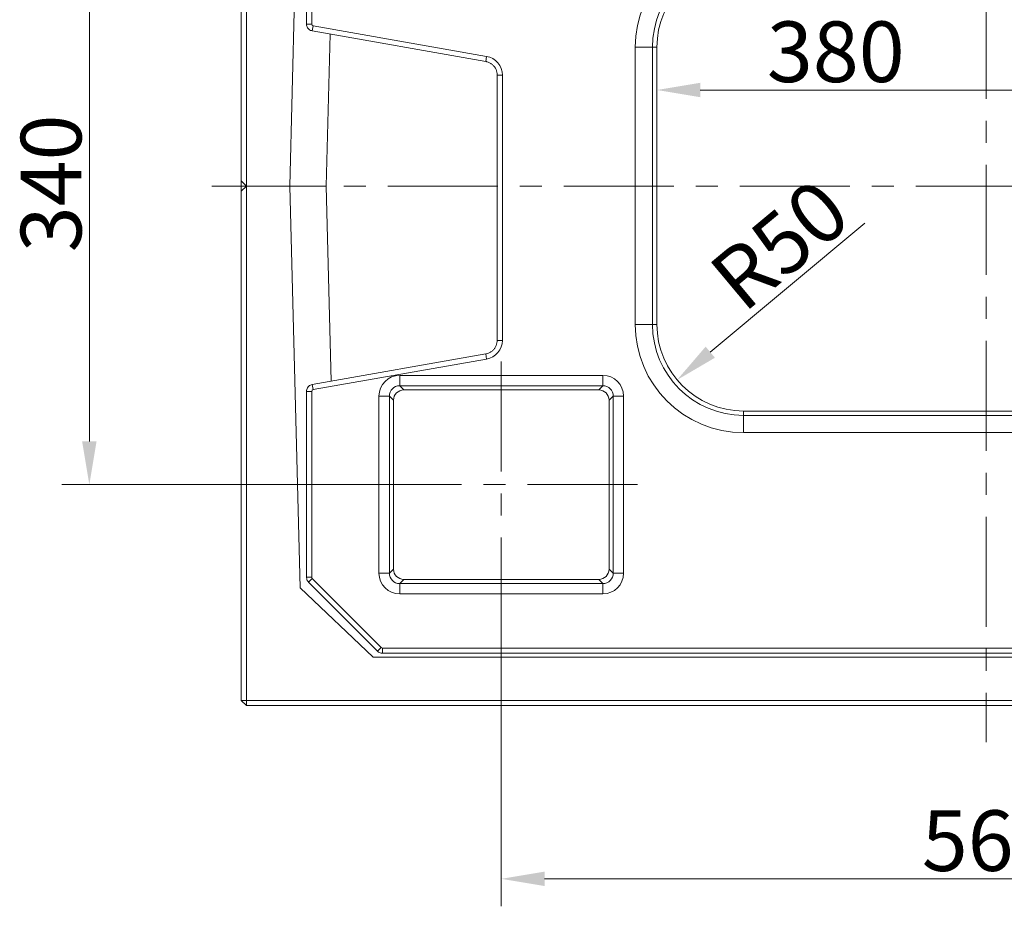
# Model space of a CAD drawing. Extents: x -3664 to -308, y -865 to 3229.
# Drawn here: x -2645 to -2077, y 2390 to 2901 of the extents above; entities that cross this region are included whole.
import ezdxf

# ---------------------------------------------------------------- set-up
doc = ezdxf.new("R2010")
doc.units = 0
doc.header["$LTSCALE"] = 5
doc.linetypes.add('CENTERX2', pattern=[20.32, 12.7, -2.54, 2.54, -2.54])
doc.layers.add('LAYER14', color=30, linetype='Continuous')
doc.styles.add('Brunner 2014', font='arial.ttf', dxfattribs={"height": 35})
doc.dimstyles.new('Brunner 2014', dxfattribs={"dimscale": 5, "dimtxt": 35, "dimasz": 5, "dimexe": 3.175, "dimexo": 0, "dimgap": 0.762, "dimtad": 1, "dimdec": 0, "dimrnd": 1e-08, "dimtxsty": 'Brunner 2014', "dimcen": 0.09, "dimdle": 10, "dimclrd": 7, "dimclre": 7, "dimclrt": 7, "dimadec": 1, "dimazin": 2, "dimtfac": 0.666667, "dimtdec": 0, "dimtmove": 0, "dimatfit": 3, "dimldrblk": 'Filled-1', "dimfxl": 1, "dimtolj": 1, "dimlwd": 5, "dimlwe": 5, "dimarcsym": 0})

# ---------------------------------------------------------------- blocks, each defined once
blk = doc.blocks.new('*D97')
at = {"layer": 'Defpoints', "color": 0, "lineweight": 5}
for p in [(-2277.19, 2885.49), (-1897.19, 2885.49), (-1897.19, 2860.85)]:
    blk.add_point(p, dxfattribs=at)
at = {"layer": 'LAYER14', "color": 7, "linetype": 'Continuous', "lineweight": 5}
for p, q in [((-2277.19, 2885.49), (-2277.19, 2844.98)), ((-1897.19, 2885.49), (-1897.19, 2844.98)), ((-2252.19, 2860.85), (-1922.19, 2860.85))]:
    blk.add_line(p, q, dxfattribs=at)
at = {"layer": 'LAYER14', "color": 7, "lineweight": 5}
for points in [[(-2252.19, 2865.02), (-2252.19, 2856.68), (-2277.19, 2860.85)], [(-1922.19, 2865.02), (-1922.19, 2856.68), (-1897.19, 2860.85)]]:
    blk.add_solid(points, dxfattribs=at)
at = {"layer": 'LAYER14', "color": 7, "lineweight": 5, "insert": (-2173.95, 2900.43), "char_height": 35, "attachment_point": 2, "style": 'Brunner 2014'}
blk.add_mtext('\\A1;380', dxfattribs=at)
blk = doc.blocks.new('Filled-1')
at = {"color": 0}
for p, q in [((0, 0), (-1, 0.167)), ((-1, 0.167), (-1, -0.167)), ((-1, 0), (0, 0)), ((-1, -0.167), (0, 0))]:
    blk.add_line(p, q, dxfattribs=at)
at = {"color": 0, "flags": 128}
blk.add_lwpolyline([(-1, -0.167), (0, 0), (-1, 0.167), (-1, -0.167)], dxfattribs=at)
at = {"color": 0}
blk.add_solid([(-1, -0.167), (0, 0), (-1, 0.167), (-1, -0.167)], dxfattribs=at)
blk = doc.blocks.new('*D98')
at = {"layer": 'Defpoints', "color": 0, "lineweight": 5}
for p in [(-2227.19, 2725.49), (-2265.56, 2693.43)]:
    blk.add_point(p, dxfattribs=at)
at = {"layer": 'LAYER14', "color": 7, "linetype": 'Continuous', "lineweight": 5}
blk.add_line((-2157.25, 2783.91), (-2246.37, 2709.46), dxfattribs=at)
at = {"layer": 'LAYER14', "color": 7, "lineweight": 5}
blk.add_solid([(-2249.05, 2712.66), (-2243.7, 2706.26), (-2265.56, 2693.43)], dxfattribs=at)
at = {"layer": 'LAYER14', "color": 7, "lineweight": 5, "insert": (-2249.62, 2758.28), "char_height": 35, "attachment_point": 1, "rotation": 39.8728, "style": 'Brunner 2014'}
blk.add_mtext('\\A1;R50', dxfattribs=at)
blk = doc.blocks.new('*D103')
at = {"layer": 'Defpoints', "color": 0, "lineweight": 5}
for p in [(-2366.98, 2561.86), (-1806.98, 2561.86), (-1806.98, 2405.38)]:
    blk.add_point(p, dxfattribs=at)
at = {"layer": 'LAYER14', "color": 7, "linetype": 'Continuous', "lineweight": 5}
for p, q in [((-2366.98, 2561.86), (-2366.98, 2389.51)), ((-1806.98, 2561.86), (-1806.98, 2389.51)), ((-2341.98, 2405.38), (-1831.98, 2405.38))]:
    blk.add_line(p, q, dxfattribs=at)
at = {"layer": 'LAYER14', "color": 7, "lineweight": 5}
for points in [[(-2341.98, 2409.55), (-2341.98, 2401.22), (-2366.98, 2405.38)], [(-1831.98, 2409.55), (-1831.98, 2401.22), (-1806.98, 2405.38)]]:
    blk.add_solid(points, dxfattribs=at)
at = {"layer": 'LAYER14', "color": 7, "lineweight": 5, "insert": (-2084.56, 2444.93), "char_height": 35, "attachment_point": 2, "style": 'Brunner 2014'}
blk.add_mtext('\\A1;560', dxfattribs=at)
blk = doc.blocks.new('*D104')
at = {"layer": 'Defpoints', "color": 0, "lineweight": 5}
for p in [(-2445.61, 2972.99), (-2604.71, 2632.99), (-2445.61, 2632.99)]:
    blk.add_point(p, dxfattribs=at)
at = {"layer": 'LAYER14', "color": 7, "linetype": 'Continuous', "lineweight": 5}
for p, q in [((-2445.61, 2972.99), (-2620.59, 2972.99)), ((-2604.71, 2947.99), (-2604.71, 2657.99)), ((-2445.61, 2632.99), (-2620.59, 2632.99))]:
    blk.add_line(p, q, dxfattribs=at)
at = {"layer": 'LAYER14', "color": 7, "lineweight": 5}
for points in [[(-2608.88, 2947.99), (-2600.54, 2947.99), (-2604.71, 2972.99)], [(-2608.88, 2657.99), (-2600.54, 2657.99), (-2604.71, 2632.99)]]:
    blk.add_solid(points, dxfattribs=at)
at = {"layer": 'LAYER14', "color": 7, "lineweight": 5, "insert": (-2644.28, 2806.92), "char_height": 35, "attachment_point": 2, "rotation": 90, "style": 'Brunner 2014'}
blk.add_mtext('\\A1;340', dxfattribs=at)

msp = doc.modelspace()

# ---------------------------------------------------------------- linework, layer by layer
at = {"color": 7, "linetype": 'Continuous', "lineweight": 5}
for p, q in [((-2517.08, 2808.38), (-2517.08, 3102.38)), ((-2514.08, 3102.38), (-2514.08, 2805.38)), ((-2483.14, 3036.33), (-2489.08, 2805.38)), ((-2479.37, 3031.39), (-2479.37, 2898.92)), ((-2476.37, 3031.39), (-2476.37, 2898.92)), ((-2475.54, 2897.94), (-2375.43, 2880.28)), ((-2476.06, 2894.98), (-2375.96, 2877.33)), ((-2465.82, 2893.18), (-2468.08, 2805.38)), ((-2289.68, 2725.49), (-2289.68, 2885.49)), ((-2279.71, 2885.49), (-2289.68, 2885.49)), ((-2279.71, 2885.49), (-2279.71, 2725.49)), ((-2277.19, 2885.49), (-2279.71, 2885.49)), ((-2277.19, 2725.49), (-2277.19, 2885.49)), ((-2369.37, 2869.48), (-2369.37, 2716.29)), ((-2366.37, 2869.48), (-2366.37, 2716.29)), ((-2517.08, 2802.38), (-2517.08, 2808.38)), ((-2517.08, 2808.38), (-2514.08, 2805.38)), ((-2514.08, 2805.38), (-2517.08, 2802.38)), ((-2517.08, 2508.38), (-2517.08, 2802.38)), ((-2514.08, 2805.38), (-2514.08, 2508.38)), ((-2514.08, 2805.38), (-2489.08, 2805.38)), ((-2489.08, 2805.38), (-2483.11, 2573.37)), ((-2468.08, 2805.38), (-2489.08, 2805.38)), ((-2465.18, 2692.7), (-2468.08, 2805.38)), ((-2279.71, 2725.49), (-2289.68, 2725.49)), ((-2279.71, 2725.49), (-2277.19, 2725.49)), ((-2375.96, 2708.43), (-2476.06, 2690.78)), ((-2375.43, 2705.48), (-2475.54, 2687.83)), ((-2425.61, 2690.1), (-2425.61, 2696.08)), ((-2425.61, 2696.08), (-2308.36, 2696.08)), ((-2308.36, 2690.1), (-2308.36, 2696.08)), ((-2425.61, 2690.1), (-2423.2, 2687.69)), ((-2308.36, 2690.1), (-2425.61, 2690.1)), ((-2310.76, 2687.69), (-2423.2, 2687.69)), ((-2310.76, 2687.69), (-2308.36, 2690.1)), ((-2479.37, 2686.85), (-2479.37, 2579.56)), ((-2476.37, 2686.85), (-2476.37, 2579.56)), ((-2437.58, 2581.86), (-2437.58, 2684.11)), ((-2437.58, 2684.11), (-2431.59, 2684.11)), ((-2431.59, 2684.11), (-2431.59, 2581.86)), ((-2429.18, 2681.7), (-2431.59, 2684.11)), ((-2302.37, 2684.11), (-2304.78, 2681.7)), ((-2302.37, 2581.86), (-2302.37, 2684.11)), ((-2302.37, 2684.11), (-2296.39, 2684.11)), ((-2296.39, 2684.11), (-2296.39, 2581.86)), ((-2429.18, 2681.7), (-2429.18, 2584.27)), ((-2304.78, 2584.27), (-2304.78, 2681.7)), ((-2227.19, 2675.49), (-2227.19, 2672.96)), ((-1947.19, 2675.49), (-2227.19, 2675.49)), ((-2227.19, 2672.96), (-2227.19, 2663)), ((-2227.19, 2672.96), (-1947.19, 2672.96)), ((-1947.19, 2663), (-2227.19, 2663)), ((-2437.58, 2581.86), (-2431.59, 2581.86)), ((-2431.59, 2581.86), (-2429.18, 2584.27)), ((-2304.78, 2584.27), (-2302.37, 2581.86)), ((-2302.37, 2581.86), (-2296.39, 2581.86)), ((-2478.2, 2576.74), (-2438.43, 2536.78)), ((-2476.08, 2578.86), (-2436.3, 2538.89)), ((-2423.2, 2578.28), (-2425.61, 2575.88)), ((-2425.61, 2575.88), (-2308.36, 2575.88)), ((-2425.61, 2569.89), (-2425.61, 2575.88)), ((-2423.2, 2578.28), (-2310.76, 2578.28)), ((-2308.36, 2575.88), (-2310.76, 2578.28)), ((-2308.36, 2569.89), (-2308.36, 2575.88)), ((-2441.01, 2533.38), (-2483.11, 2573.37)), ((-2308.36, 2569.89), (-2425.61, 2569.89)), ((-2435.6, 2538.6), (-1738.77, 2538.6)), ((-2435.6, 2535.6), (-1738.77, 2535.6)), ((-2441.01, 2533.38), (-1732.08, 2533.38)), ((-2517.08, 2508.38), (-2514.08, 2508.38)), ((-2517.08, 2508.38), (-2514.08, 2505.38)), ((-2514.08, 2508.38), (-1660.08, 2508.38)), ((-2514.08, 2505.38), (-2514.08, 2508.38)), ((-1660.08, 2505.38), (-2514.08, 2505.38))]:
    msp.add_line(p, q, dxfattribs=at)
at = {"color": 8, "linetype": 'Continuous', "lineweight": 5}
for p, q in [((-2476.37, 2898.92), (-2479.37, 2898.92)), ((-2475.54, 2897.94), (-2476.06, 2894.98)), ((-2375.43, 2880.28), (-2375.96, 2877.33)), ((-2369.37, 2869.48), (-2366.37, 2869.48)), ((-2369.37, 2716.29), (-2366.37, 2716.29)), ((-2375.96, 2708.43), (-2375.43, 2705.48)), ((-2476.06, 2690.78), (-2475.54, 2687.83)), ((-2479.37, 2686.85), (-2476.37, 2686.85)), ((-2479.37, 2579.56), (-2476.37, 2579.56)), ((-2478.2, 2576.74), (-2476.08, 2578.86)), ((-2438.43, 2536.78), (-2436.3, 2538.89)), ((-2435.6, 2535.6), (-2435.6, 2538.6))]:
    msp.add_line(p, q, dxfattribs=at)
at = {"color": 7, "linetype": 'Continuous', "lineweight": 5}
for centre, radius, start, end in [((-2227.19, 2885.49), 62.49, 90, 180), ((-2227.19, 2885.49), 52.53, 90, 180), ((-2227.19, 2885.49), 50, 90, 180), ((-2227.19, 2725.49), 62.49, 180, 270), ((-2227.19, 2725.49), 52.53, 180, 270), ((-2227.19, 2725.49), 50, 180, 270)]:
    msp.add_arc(centre, radius, start, end, dxfattribs=at)
for centre, major_axis, ratio, start_param, end_param in [((-2475.36, 2898.92), (-0.769, -0.645), 0.99586, 5.587096, 6.979275), ((-2377.39, 2869.43), (-8.46, -7.1), 0.99586, 2.445503, 3.837682), ((-2377.39, 2716.33), (-8.46, 7.1), 0.99586, 2.445503, 3.837682), ((-2425.55, 2684.05), (-8.53, 8.53), 0.995146, 5.50022, 7.06615), ((-2308.42, 2684.05), (8.53, 8.53), 0.995146, 5.50022, 7.06615), ((-2475.36, 2686.84), (0.769, -0.645), 0.99586, 2.445503, 3.837682), ((-2425.55, 2684.05), (4.3, -4.3), 0.9856, 2.358627, 3.924558), ((-2423.17, 2681.67), (-4.26, 4.26), 0.995146, 5.50022, 7.06615), ((-2310.79, 2681.67), (4.26, 4.26), 0.995146, 5.50022, 7.06615), ((-2308.42, 2684.05), (4.3, 4.3), 0.9856, 5.50022, 7.06615), ((-2425.55, 2581.92), (-8.53, -8.53), 0.995146, 5.50022, 7.06615), ((-2425.55, 2581.92), (4.3, 4.3), 0.9856, 2.358627, 3.924558), ((-2423.17, 2584.3), (-4.26, -4.26), 0.995146, 5.50022, 7.06615), ((-2310.79, 2584.3), (4.26, -4.26), 0.995146, 5.50022, 7.06615), ((-2308.42, 2581.92), (4.3, -4.3), 0.9856, 5.50022, 7.06615), ((-2308.42, 2581.92), (8.53, -8.53), 0.995146, 5.50022, 7.06615), ((-2475.36, 2579.57), (0.711, 0.711), 0.995146, 2.358627, 3.13916), ((-2435.59, 2539.6), (-0.711, -0.711), 0.995146, 6.280752, 7.06615)]:
    msp.add_ellipse(centre, major_axis=major_axis, ratio=ratio, start_param=start_param, end_param=end_param, dxfattribs=at)
for points, knots in [([(-2479.37, 2898.92), (-2479.34, 2898.54), (-2479.27, 2897.79), (-2478.79, 2896.75), (-2478.05, 2895.89), (-2477.12, 2895.25), (-2476.41, 2895.07), (-2476.06, 2894.98)], [0, 0, 0, 0, 0.202572, 0.404792, 0.606815, 0.808664, 1, 1, 1, 1]), ([(-2375.96, 2877.33), (-2375.72, 2877.28), (-2374.97, 2877.13), (-2373.76, 2876.66), (-2372.4, 2875.81), (-2371.25, 2874.71), (-2370.33, 2873.4), (-2369.7, 2871.94), (-2369.4, 2870.6), (-2369.38, 2869.78), (-2369.37, 2869.48)], [0, 0, 0, 0, 0.0639295, 0.2065832, 0.3492314, 0.4917954, 0.6343717, 0.7770411, 0.9198663, 1, 1, 1, 1]), ([(-2369.37, 2716.29), (-2369.37, 2716.05), (-2369.39, 2715.28), (-2369.65, 2714), (-2370.25, 2712.53), (-2371.13, 2711.2), (-2372.26, 2710.07), (-2373.59, 2709.19), (-2374.86, 2708.67), (-2375.67, 2708.5), (-2375.96, 2708.43)], [0, 0, 0, 0, 0.06393, 0.206583, 0.349231, 0.491795, 0.634372, 0.777041, 0.919866, 1, 1, 1, 1]), ([(-2476.06, 2690.78), (-2476.43, 2690.69), (-2477.16, 2690.49), (-2478.1, 2689.83), (-2478.82, 2688.96), (-2479.28, 2687.93), (-2479.34, 2687.2), (-2479.37, 2686.85)], [0, 0, 0, 0, 0.202572, 0.404792, 0.606815, 0.808664, 1, 1, 1, 1]), ([(-2479.37, 2579.56), (-2479.35, 2579.3), (-2479.32, 2578.67), (-2478.97, 2577.72), (-2478.52, 2577.07), (-2478.24, 2576.78), (-2478.2, 2576.74)], [0, 0, 0, 0, 0.2499196, 0.6098366, 0.9510446, 1, 1, 1, 1]), ([(-2438.43, 2536.78), (-2438.23, 2536.6), (-2437.76, 2536.18), (-2436.85, 2535.75), (-2436.06, 2535.61), (-2435.65, 2535.6), (-2435.6, 2535.6)], [0, 0, 0, 0, 0.250501, 0.607284, 0.94663, 1, 1, 1, 1])]:
    msp.add_open_spline(points, degree=3, knots=knots, dxfattribs=at)
at = {"layer": 'LAYER14', "color": 7, "linetype": 'CENTERX2', "lineweight": 5}
for p, q in [((-2087.08, 3122.38), (-2087.08, 2484.22)), ((-2534.08, 2805.38), (-1640.08, 2805.38)), ((-2366.98, 2704.11), (-2366.98, 2561.86)), ((-2288.36, 2632.99), (-2445.61, 2632.99))]:
    msp.add_line(p, q, dxfattribs=at)

# ---------------------------------------------------------------- dimensions: what is measured, and where the dimension line sits
at = {"layer": 'LAYER14', "color": 7, "lineweight": 5}
dim = msp.add_linear_dim(base=(-2604.71, 2632.99), p1=(-2445.61, 2972.99), p2=(-2445.61, 2632.99), angle=90, dimstyle='Brunner 2014', dxfattribs=at)
dim.commit()
dim.dimension.update_dxf_attribs({"geometry": '*D104', "text_midpoint": (-2604.71, 2806.92), "dimtype": 160})
at = {"layer": 'LAYER14', "color": 110, "lineweight": 5, "true_color": 0x00ff80}
dim = msp.add_linear_dim(base=(-1897.19, 2860.85), p1=(-2277.19, 2885.49), p2=(-1897.19, 2885.49), dimstyle='Brunner 2014', dxfattribs=at)
dim.commit()
dim.dimension.update_dxf_attribs({"geometry": '*D97', "text_midpoint": (-2173.95, 2860.85), "dimtype": 160})
dim = msp.add_radius_dim(center=(-2227.19, 2725.49), mpoint=(-2265.56, 2693.43), dimstyle='Brunner 2014', dxfattribs=at)
dim.commit()
dim.dimension.update_dxf_attribs({"geometry": '*D98', "text_midpoint": (-2192.22, 2754.7), "dimtype": 164})
at = {"layer": 'LAYER14', "color": 7, "lineweight": 5}
dim = msp.add_linear_dim(base=(-1806.98, 2405.38), p1=(-2366.98, 2561.86), p2=(-1806.98, 2561.86), dimstyle='Brunner 2014', dxfattribs=at)
dim.commit()
dim.dimension.update_dxf_attribs({"geometry": '*D103', "text_midpoint": (-2084.56, 2405.38), "dimtype": 160})

doc.saveas('drawing.dxf')
